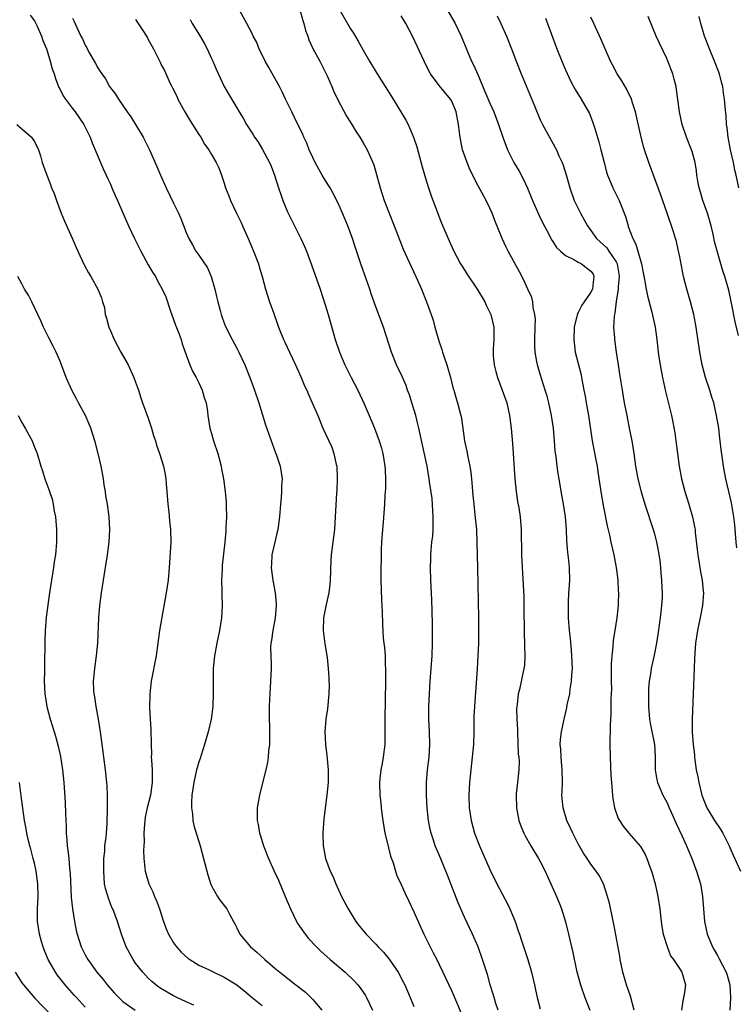
# Model space of a CAD drawing. Units: inches. Extents: x 2634000 to 2637000, y 1473067 to 1476000.
# Drawn here: x 2634705 to 2634818, y 1474864 to 1475020 of the extents above; entities that cross this region are included whole.
import ezdxf

# ---------------------------------------------------------------- set-up
doc = ezdxf.new("R2010")
doc.units = ezdxf.units.IN
doc.header["$MEASUREMENT"] = 0
doc.layers.add('LD26341473_2ft', color=20, linetype='Continuous')

msp = doc.modelspace()

# ---------------------------------------------------------------- linework, layer by layer
at = {"layer": 'LD26341473_2ft'}
for points, elevation in [([(2634780.34, 1474863), (2634779.96, 1474864.04), (2634779.68, 1474865), (2634779.55, 1474865.55), (2634779.07, 1474867), (2634778.63, 1474868.63), (2634777.87, 1474871), (2634777.15, 1474873), (2634776.29, 1474875), (2634775, 1474877.72), (2634774.42, 1474879), (2634774, 1474879.99), (2634772.85, 1474883), (2634772.33, 1474884.33), (2634771, 1474887.57), (2634770.38, 1474889), (2634770.11, 1474889.89), (2634769.73, 1474891), (2634769.59, 1474891.59), (2634769.34, 1474893), (2634769.11, 1474895), (2634768.98, 1474897), (2634768.99, 1474899), (2634769.17, 1474901), (2634769.4, 1474903), (2634769.52, 1474905), (2634769.48, 1474907), (2634769.39, 1474909), (2634769.39, 1474911), (2634769.45, 1474913), (2634769.58, 1474915), (2634769.88, 1474919), (2634769.96, 1474921), (2634769.97, 1474923.97), (2634769.89, 1474926.11), (2634769.86, 1474927.86), (2634769.71, 1474931), (2634769.66, 1474933), (2634769.7, 1474934.3), (2634769.71, 1474935), (2634769.74, 1474935.74), (2634769.87, 1474937), (2634769.99, 1474938.01), (2634770.04, 1474939), (2634770.04, 1474940.04), (2634770.08, 1474941), (2634769.88, 1474943.88), (2634769.5, 1474946.5), (2634769.44, 1474947), (2634769.09, 1474949), (2634767.79, 1474955), (2634767.64, 1474955.64), (2634767.29, 1474957), (2634767, 1474957.99), (2634766.68, 1474959), (2634766.3, 1474960.3), (2634766.02, 1474961), (2634765.77, 1474961.77), (2634765.16, 1474963.16), (2634764.27, 1474965), (2634763.48, 1474967), (2634762.2, 1474971), (2634761, 1474974.2), (2634760.26, 1474976.26), (2634760.03, 1474977), (2634759.52, 1474978.48), (2634758.61, 1474981), (2634757.7, 1474983.7), (2634757.3, 1474985), (2634756.58, 1474987), (2634755.74, 1474989), (2634755, 1474990.66), (2634754.2, 1474992.2), (2634753.74, 1474993), (2634753, 1474994.19), (2634752.51, 1474995), (2634751.96, 1474995.96), (2634751.4, 1474997), (2634751, 1474997.8), (2634750.47, 1474999), (2634750.05, 1475000.05), (2634749.62, 1475001), (2634749.44, 1475001.45), (2634748.14, 1475004.14), (2634747.68, 1475005), (2634746.72, 1475007), (2634746.17, 1475008.17), (2634745.77, 1475009), (2634744.04, 1475012.04), (2634743.48, 1475013), (2634742.53, 1475015), (2634742.09, 1475016.09), (2634741.61, 1475017), (2634741.42, 1475017.42), (2634740.58, 1475019), (2634739.46, 1475021)], 9992), ([(2634749, 1475021), (2634749.43, 1475019.43), (2634749.59, 1475019), (2634749.88, 1475017.88), (2634750.21, 1475017), (2634750.41, 1475016.41), (2634751.05, 1475015.05), (2634752.15, 1475013), (2634753, 1475011.36), (2634753.31, 1475010.69), (2634754.03, 1475009), (2634754.31, 1475008.31), (2634754.94, 1475007), (2634756.35, 1475004.35), (2634757.19, 1475003), (2634757.87, 1475001.87), (2634758.46, 1475001), (2634759, 1475000.1), (2634759.62, 1474999), (2634760.07, 1474997.93), (2634760.66, 1474996.66), (2634761.12, 1474995.12), (2634761.68, 1474993), (2634762.31, 1474991), (2634763.08, 1474989), (2634763.89, 1474987), (2634765.29, 1474983.29), (2634766.56, 1474980.56), (2634767.32, 1474979), (2634767.59, 1474978.41), (2634768.22, 1474977), (2634769.02, 1474975), (2634769.76, 1474973), (2634770.08, 1474972.08), (2634770.34, 1474971), (2634770.83, 1474969.17), (2634771, 1474968.65), (2634771.43, 1474967.43), (2634771.54, 1474967), (2634771.79, 1474966.21), (2634772.2, 1474965), (2634772.79, 1474963), (2634773.23, 1474961.23), (2634773.31, 1474961), (2634773.68, 1474959.68), (2634773.9, 1474959), (2634774.2, 1474957.8), (2634774.43, 1474957), (2634774.53, 1474956.53), (2634775.03, 1474953), (2634775.38, 1474951.38), (2634775.53, 1474950.47), (2634775.85, 1474949), (2634776.01, 1474948.01), (2634776.13, 1474947), (2634776.25, 1474945.75), (2634776.35, 1474944.35), (2634776.48, 1474943), (2634776.67, 1474941.33), (2634776.89, 1474939), (2634776.97, 1474937), (2634777.09, 1474932.91), (2634777.23, 1474925), (2634777.24, 1474922.76), (2634777.2, 1474921), (2634777.11, 1474919), (2634776.99, 1474916.99), (2634776.57, 1474911), (2634776.51, 1474909.49), (2634776.48, 1474907), (2634776.42, 1474905), (2634776.24, 1474903), (2634776, 1474901), (2634775.78, 1474899), (2634775.7, 1474897), (2634775.76, 1474895), (2634776.04, 1474893), (2634776.6, 1474891), (2634777.4, 1474889), (2634779, 1474885.24), (2634780.11, 1474883), (2634781.82, 1474879.82), (2634782.2, 1474879), (2634783, 1474877), (2634783.52, 1474875.53), (2634783.69, 1474875), (2634784.04, 1474874.04), (2634785.04, 1474871.04), (2634785.61, 1474869), (2634786.08, 1474867), (2634786.24, 1474866.24), (2634786.53, 1474865), (2634787, 1474863.21)], 9990), ([(2634755.35, 1475021), (2634757, 1475018.15), (2634757.45, 1475017.45), (2634758.2, 1475016.2), (2634759, 1475014.74), (2634760.01, 1475013), (2634761.19, 1475011), (2634762.45, 1475009), (2634763.45, 1475007.45), (2634764.95, 1475005), (2634765.71, 1475003.71), (2634766.09, 1475003), (2634766.39, 1475002.39), (2634766.96, 1475001), (2634767.48, 1474999.48), (2634768.31, 1474996.31), (2634769, 1474994.01), (2634769.32, 1474993), (2634769.75, 1474991.75), (2634771.39, 1474987.39), (2634772.41, 1474985), (2634772.6, 1474984.6), (2634773.33, 1474983), (2634774.39, 1474981), (2634774.62, 1474980.62), (2634775.4, 1474979.4), (2634777.02, 1474977), (2634778.21, 1474975), (2634778.45, 1474974.45), (2634779.17, 1474973), (2634779.64, 1474971), (2634779.64, 1474969), (2634779.57, 1474967.57), (2634779.52, 1474967), (2634779.55, 1474966.45), (2634779.7, 1474965), (2634779.99, 1474963.99), (2634780.25, 1474963), (2634780.99, 1474961), (2634781.69, 1474959), (2634782.14, 1474957), (2634782.38, 1474955), (2634782.59, 1474952.59), (2634782.72, 1474951), (2634782.97, 1474947), (2634783.18, 1474945), (2634783.4, 1474943.4), (2634783.58, 1474942.42), (2634783.79, 1474941), (2634783.99, 1474939), (2634784.02, 1474935), (2634784.12, 1474933), (2634784.28, 1474930.28), (2634784.37, 1474928.37), (2634784.4, 1474927), (2634784.46, 1474922.46), (2634784.52, 1474921), (2634784.51, 1474920.51), (2634784.57, 1474919), (2634784.49, 1474917.51), (2634784.42, 1474917), (2634783.69, 1474913.69), (2634783.51, 1474913), (2634783.33, 1474911.33), (2634783.27, 1474911), (2634783.25, 1474910.75), (2634783.29, 1474909), (2634783.38, 1474907.38), (2634783.37, 1474907), (2634783.5, 1474903.5), (2634783.58, 1474903), (2634783.65, 1474902.35), (2634783.61, 1474901), (2634783.37, 1474899), (2634783.2, 1474897.2), (2634783.17, 1474897), (2634783.25, 1474895), (2634783.62, 1474893), (2634783.97, 1474891.97), (2634784.37, 1474891), (2634784.59, 1474890.59), (2634785.51, 1474889), (2634786.74, 1474887), (2634787, 1474886.53), (2634787.77, 1474885), (2634788.14, 1474884.14), (2634788.69, 1474883), (2634789.57, 1474881), (2634789.97, 1474879.97), (2634790.37, 1474879), (2634790.99, 1474876.99), (2634791.47, 1474875), (2634792.12, 1474872.12), (2634792.74, 1474869.26), (2634793.35, 1474867), (2634794.04, 1474865), (2634794.81, 1474863)], 9988), ([(2634772.36, 1475021), (2634773.54, 1475019), (2634774.47, 1475017), (2634775.47, 1475014.53), (2634776.14, 1475013), (2634776.45, 1475012.45), (2634777.1, 1475010.9), (2634778.25, 1475008.25), (2634779, 1475006.38), (2634779.63, 1475005), (2634780, 1475004), (2634780.41, 1475003), (2634781.07, 1475001), (2634781.58, 1474999.58), (2634781.82, 1474999), (2634782.84, 1474997), (2634783.64, 1474995.64), (2634784.34, 1474994.34), (2634784.97, 1474992.97), (2634785.55, 1474991.55), (2634785.76, 1474991), (2634786.75, 1474988.75), (2634787.4, 1474987.4), (2634788.35, 1474985.65), (2634788.79, 1474984.79), (2634789, 1474984.5), (2634789.58, 1474983.58), (2634790.17, 1474983), (2634791, 1474982.29), (2634792.32, 1474981.68), (2634793, 1474981.27), (2634793.51, 1474981), (2634795, 1474979.83), (2634795.34, 1474979.34), (2634795.49, 1474979), (2634795.42, 1474978.58), (2634795.24, 1474977), (2634795, 1474976.5), (2634793.92, 1474975), (2634793.57, 1474974.43), (2634793, 1474973.28), (2634792.89, 1474973.11), (2634792.36, 1474971), (2634792.28, 1474969), (2634792.52, 1474967), (2634793.44, 1474963.44), (2634793.54, 1474963), (2634793.91, 1474961), (2634794.08, 1474960.08), (2634794.24, 1474959), (2634794.6, 1474957), (2634795.21, 1474953), (2634795.72, 1474950.29), (2634795.98, 1474949), (2634796.12, 1474948.12), (2634796.62, 1474944.62), (2634797, 1474942.51), (2634797.56, 1474939.56), (2634797.93, 1474938.07), (2634798.14, 1474937), (2634798.62, 1474935), (2634799, 1474933), (2634799.24, 1474931), (2634799.31, 1474929.31), (2634799.35, 1474929), (2634799.31, 1474927.31), (2634799.32, 1474927), (2634799.12, 1474925), (2634798.79, 1474923), (2634798.51, 1474921.49), (2634798.46, 1474920.46), (2634798.29, 1474919), (2634798.23, 1474917.77), (2634798.23, 1474915), (2634798.24, 1474913.76), (2634798.23, 1474913), (2634798.18, 1474912.18), (2634798.16, 1474909.84), (2634798.05, 1474908.05), (2634798.01, 1474905), (2634798.04, 1474903), (2634798.16, 1474900.16), (2634798.24, 1474899), (2634798.38, 1474897.62), (2634798.41, 1474897), (2634798.45, 1474896.45), (2634798.74, 1474895), (2634799.32, 1474893.32), (2634799.51, 1474893), (2634800.11, 1474892.11), (2634800.98, 1474891), (2634802.86, 1474888.86), (2634803.59, 1474887.59), (2634803.85, 1474887), (2634804.31, 1474885.69), (2634804.59, 1474885), (2634804.68, 1474884.68), (2634805.15, 1474883), (2634805.6, 1474881), (2634805.88, 1474879), (2634806.09, 1474877), (2634806.22, 1474876.22), (2634806.45, 1474875), (2634807.05, 1474873.05), (2634807.61, 1474871.61), (2634808.06, 1474871), (2634809, 1474869.59), (2634809.38, 1474869), (2634809.94, 1474867), (2634809.81, 1474865.81), (2634809.67, 1474865), (2634809.54, 1474864.46), (2634809.32, 1474863)], 9984), ([(2634706.32, 1475020.32), (2634707, 1475019.4), (2634707.22, 1475019), (2634707.43, 1475018.57), (2634708.11, 1475017), (2634708.3, 1475016.3), (2634708.88, 1475015), (2634709, 1475014.67), (2634709.49, 1475013), (2634709.79, 1475011.79), (2634710.09, 1475011), (2634710.3, 1475010.3), (2634710.87, 1475008.87), (2634711, 1475008.66), (2634711.55, 1475007.55), (2634711.9, 1475007), (2634713, 1475005.56), (2634713.41, 1475005), (2634714.79, 1475003), (2634715.81, 1475001), (2634716.14, 1475000.14), (2634717.45, 1474997), (2634717.92, 1474995.92), (2634718.35, 1474995), (2634718.54, 1474994.54), (2634719, 1474993.58), (2634719.26, 1474993), (2634719.77, 1474991.77), (2634720.15, 1474991), (2634721, 1474989.07), (2634721.88, 1474987), (2634722.8, 1474985), (2634723.82, 1474983), (2634725, 1474980.84), (2634725.68, 1474979.68), (2634726.14, 1474979), (2634726.43, 1474978.43), (2634727.22, 1474977), (2634727.77, 1474975.77), (2634728.5, 1474973.5), (2634729, 1474972.2), (2634729.3, 1474971.3), (2634729.71, 1474970.29), (2634730.18, 1474969), (2634730.36, 1474968.36), (2634731, 1474966.62), (2634731.55, 1474965), (2634732, 1474964), (2634732.56, 1474963), (2634733, 1474962.16), (2634733.53, 1474961), (2634733.84, 1474959.84), (2634734.13, 1474959), (2634734.36, 1474957.64), (2634734.44, 1474957), (2634734.76, 1474955), (2634735, 1474954.17), (2634735.32, 1474953), (2634735.98, 1474951), (2634736.53, 1474949), (2634736.59, 1474948.59), (2634736.9, 1474947), (2634737.17, 1474945), (2634737.31, 1474943.31), (2634737.31, 1474942.69), (2634737.35, 1474941), (2634737.28, 1474939.28), (2634737.25, 1474938.75), (2634737.1, 1474937), (2634736.71, 1474933.29), (2634736.66, 1474932.66), (2634736.59, 1474931), (2634736.63, 1474929.37), (2634736.62, 1474928.62), (2634736.67, 1474927), (2634736.57, 1474925), (2634736.24, 1474923), (2634735.82, 1474921), (2634735.47, 1474919), (2634735.43, 1474918.57), (2634735.28, 1474917), (2634735.25, 1474915.25), (2634735.27, 1474913), (2634735.19, 1474911), (2634734.92, 1474909), (2634734.47, 1474907), (2634733.9, 1474905), (2634733.34, 1474903.34), (2634733.19, 1474902.81), (2634733, 1474902.26), (2634732.71, 1474901.29), (2634732.64, 1474901), (2634732.19, 1474899), (2634731.9, 1474897), (2634731.82, 1474895.82), (2634731.81, 1474895), (2634731.97, 1474894.03), (2634732.04, 1474893), (2634732.2, 1474892.2), (2634733.2, 1474889), (2634733.75, 1474887), (2634734.42, 1474884.42), (2634734.89, 1474882.89), (2634735, 1474882.67), (2634735.94, 1474881), (2634736.36, 1474880.36), (2634737, 1474879.55), (2634737.41, 1474879), (2634737.83, 1474878.17), (2634738.47, 1474877), (2634738.67, 1474876.67), (2634739, 1474876.02), (2634739.47, 1474875), (2634741.17, 1474873), (2634742.18, 1474872.18), (2634743.43, 1474871), (2634745, 1474869.65), (2634745.78, 1474869), (2634748.35, 1474867), (2634748.73, 1474866.73), (2634749, 1474866.5), (2634749.84, 1474865.84), (2634751, 1474864.69), (2634752.43, 1474863)], 10000), ([(2634713, 1475019.82), (2634713.27, 1475019.27), (2634713.68, 1475018.32), (2634714.34, 1475017), (2634714.57, 1475016.57), (2634715, 1475015.55), (2634715.23, 1475015.22), (2634715.33, 1475015), (2634715.7, 1475014.3), (2634716.66, 1475012.66), (2634717, 1475011.99), (2634717.41, 1475011.41), (2634717.63, 1475011), (2634718.21, 1475010.21), (2634718.89, 1475009), (2634719.8, 1475007.8), (2634720.27, 1475007), (2634721.65, 1475005), (2634722.22, 1475004.22), (2634722.97, 1475003), (2634724.17, 1475001), (2634725.17, 1474999), (2634726.37, 1474996.37), (2634726.95, 1474995), (2634727.84, 1474993), (2634729, 1474990.58), (2634729.79, 1474989), (2634730.16, 1474988.16), (2634731, 1474985.95), (2634731.4, 1474985), (2634732.01, 1474984.01), (2634732.54, 1474983), (2634733, 1474982.34), (2634734.34, 1474980.34), (2634734.96, 1474978.96), (2634735.55, 1474977), (2634735.8, 1474975.8), (2634735.99, 1474975), (2634736.37, 1474973.63), (2634736.52, 1474973), (2634736.64, 1474972.64), (2634737.18, 1474971.18), (2634738.26, 1474969), (2634739, 1474967.63), (2634739.32, 1474967), (2634740.25, 1474965), (2634741.05, 1474963), (2634741.57, 1474961.57), (2634741.79, 1474961), (2634742.49, 1474959), (2634743.56, 1474955.56), (2634744.61, 1474952.61), (2634745.11, 1474951.11), (2634745.26, 1474950.74), (2634745.84, 1474949), (2634746.16, 1474947), (2634746.07, 1474945.93), (2634746.07, 1474945), (2634746.01, 1474944.01), (2634745.9, 1474943), (2634745.75, 1474941), (2634745.5, 1474939), (2634745.39, 1474938.61), (2634745, 1474937.01), (2634744.56, 1474935), (2634744.47, 1474933.53), (2634744.46, 1474933), (2634744.51, 1474932.51), (2634744.71, 1474931), (2634745.08, 1474929), (2634745.24, 1474927.24), (2634745.25, 1474927), (2634745.07, 1474925), (2634744.68, 1474923), (2634744.51, 1474921.49), (2634744.4, 1474921), (2634744.35, 1474920.35), (2634744.37, 1474919), (2634744.42, 1474917.58), (2634744.42, 1474917), (2634744.35, 1474915), (2634744.21, 1474913), (2634744.19, 1474912.19), (2634744.12, 1474911), (2634744.1, 1474909.9), (2634744.18, 1474907), (2634744.18, 1474905.82), (2634744.15, 1474905), (2634744.02, 1474904.02), (2634743.96, 1474903), (2634743.84, 1474902.16), (2634743.59, 1474901), (2634743.08, 1474898.92), (2634742.57, 1474897), (2634742.22, 1474895), (2634742.22, 1474893.78), (2634742.23, 1474893), (2634742.37, 1474892.37), (2634742.61, 1474891), (2634742.71, 1474890.71), (2634743.22, 1474889), (2634744, 1474887), (2634744.9, 1474885), (2634745.57, 1474883.57), (2634746.67, 1474881), (2634747.5, 1474879), (2634748.46, 1474877), (2634748.66, 1474876.66), (2634749.79, 1474875), (2634750.34, 1474874.34), (2634751.58, 1474873), (2634752.31, 1474872.31), (2634753.79, 1474871), (2634756.14, 1474869), (2634757.6, 1474867.6), (2634758.16, 1474867), (2634758.53, 1474866.53), (2634759.33, 1474865.33), (2634759.51, 1474865), (2634760.47, 1474863)], 9998), ([(2634723, 1475019.6), (2634723.41, 1475019), (2634724.13, 1475017.87), (2634724.71, 1475017), (2634724.82, 1475016.82), (2634725, 1475016.45), (2634725.83, 1475015), (2634726.87, 1475012.87), (2634727, 1475012.57), (2634727.55, 1475011.55), (2634728.39, 1475009.61), (2634728.7, 1475009), (2634728.81, 1475008.81), (2634729.49, 1475007.49), (2634729.68, 1475007), (2634730.78, 1475005), (2634731.61, 1475003.61), (2634733, 1475001.42), (2634733.29, 1475001), (2634733.91, 1474999.91), (2634734.59, 1474999), (2634735, 1474998.25), (2634735.75, 1474997), (2634736.14, 1474996.14), (2634736.59, 1474995), (2634737, 1474993.76), (2634737.23, 1474993), (2634737.75, 1474991.75), (2634738, 1474991), (2634738.91, 1474989.09), (2634739.64, 1474987.64), (2634739.9, 1474987), (2634740.8, 1474985), (2634741.66, 1474983), (2634742.41, 1474981), (2634742.53, 1474980.53), (2634743.02, 1474978.98), (2634743.56, 1474977), (2634744.19, 1474975), (2634744.84, 1474973.16), (2634745.46, 1474971.46), (2634745.62, 1474971), (2634746.4, 1474969), (2634746.6, 1474968.6), (2634747.31, 1474967), (2634748.29, 1474965), (2634749.2, 1474963), (2634749.72, 1474961.72), (2634750.05, 1474961), (2634750.32, 1474960.32), (2634750.94, 1474959), (2634751.83, 1474957), (2634752.63, 1474955), (2634753.53, 1474953), (2634754.01, 1474952.01), (2634754.37, 1474951), (2634754.73, 1474949.27), (2634754.8, 1474949), (2634754.85, 1474947), (2634754.8, 1474945.2), (2634754.75, 1474944.75), (2634754.58, 1474941), (2634754.43, 1474939), (2634754.18, 1474937), (2634753.95, 1474935), (2634753.89, 1474934.11), (2634753.77, 1474931), (2634753.71, 1474930.29), (2634753.54, 1474929), (2634753.15, 1474927.15), (2634752.73, 1474925), (2634752.65, 1474923), (2634752.91, 1474920.91), (2634753.27, 1474918.73), (2634753.45, 1474917), (2634753.53, 1474915.53), (2634753.58, 1474915), (2634753.59, 1474914.41), (2634753.58, 1474913), (2634753.35, 1474910.65), (2634753.08, 1474909), (2634752.91, 1474907), (2634753.01, 1474905), (2634753.25, 1474903.25), (2634753.27, 1474902.73), (2634753.43, 1474901), (2634753.44, 1474899.44), (2634753.43, 1474899), (2634753.25, 1474897), (2634752.75, 1474893.25), (2634752.59, 1474891), (2634752.64, 1474889), (2634752.71, 1474888.71), (2634753.04, 1474887), (2634753.78, 1474885), (2634754.17, 1474884.17), (2634754.64, 1474883), (2634755.58, 1474881), (2634756.62, 1474879), (2634757.85, 1474877), (2634758.35, 1474876.35), (2634759.45, 1474875), (2634761, 1474873.43), (2634761.38, 1474873), (2634762.18, 1474872.18), (2634763.09, 1474871.09), (2634764.51, 1474869), (2634765.38, 1474867.38), (2634765.56, 1474867), (2634766.42, 1474865), (2634767, 1474863.61)], 9996), ([(2634731.61, 1475019.61), (2634731.94, 1475019), (2634733.11, 1475017.11), (2634733.86, 1475015.86), (2634734.31, 1475015), (2634735, 1475013.45), (2634735.22, 1475013), (2634735.74, 1475011.74), (2634737.01, 1475009), (2634737.73, 1475007.73), (2634739, 1475005.64), (2634739.36, 1475005), (2634740, 1475004), (2634740.54, 1475003), (2634741.51, 1475001.51), (2634741.82, 1475001), (2634742.3, 1475000.3), (2634743.05, 1474999.05), (2634744.16, 1474997), (2634744.41, 1474996.41), (2634744.97, 1474995), (2634745.62, 1474993), (2634745.94, 1474991.94), (2634746.28, 1474991), (2634747, 1474989.2), (2634749.12, 1474985), (2634749.71, 1474983.71), (2634750, 1474983), (2634750.81, 1474980.81), (2634752.16, 1474977), (2634753, 1474974.5), (2634753.46, 1474973), (2634754.58, 1474969), (2634755.22, 1474967), (2634756.07, 1474965), (2634756.4, 1474964.4), (2634757.1, 1474963), (2634758.13, 1474961), (2634759.16, 1474958.84), (2634759.96, 1474957), (2634760.79, 1474955), (2634761.52, 1474953), (2634761.86, 1474951.86), (2634762.1, 1474951), (2634762.43, 1474949), (2634762.44, 1474948.44), (2634762.53, 1474947), (2634762.51, 1474945.49), (2634762.43, 1474944.43), (2634762.36, 1474943), (2634762.13, 1474940.13), (2634762.02, 1474939), (2634761.89, 1474937), (2634761.84, 1474935.84), (2634761.83, 1474934.17), (2634761.79, 1474933), (2634761.76, 1474931), (2634761.87, 1474927.87), (2634762, 1474926), (2634762.03, 1474924.03), (2634762.17, 1474921.83), (2634762.25, 1474921), (2634762.35, 1474920.34), (2634762.44, 1474919), (2634762.47, 1474917.53), (2634762.52, 1474917), (2634762.54, 1474916.54), (2634762.53, 1474915), (2634762.41, 1474909), (2634762.4, 1474908.4), (2634762.42, 1474907), (2634762.39, 1474905), (2634762.16, 1474903), (2634761.99, 1474902.01), (2634761.79, 1474901), (2634761.61, 1474899.61), (2634761.55, 1474899), (2634761.6, 1474897), (2634761.76, 1474895.76), (2634761.82, 1474895), (2634761.92, 1474894.08), (2634762.08, 1474893), (2634762.42, 1474891), (2634762.88, 1474889.12), (2634762.92, 1474888.92), (2634763, 1474888.65), (2634763.33, 1474887.33), (2634763.71, 1474886.29), (2634764.08, 1474885), (2634764.31, 1474884.31), (2634765, 1474882.85), (2634765.57, 1474881.57), (2634766.22, 1474880.22), (2634767, 1474878.56), (2634767.66, 1474877), (2634768.58, 1474875), (2634769.58, 1474873), (2634770.08, 1474872.08), (2634770.61, 1474871), (2634771, 1474870.24), (2634771.61, 1474869), (2634772.54, 1474867), (2634773, 1474866.01), (2634774.51, 1474862.51)], 9994), ([(2634801.84, 1474863), (2634801.24, 1474865.24), (2634800.65, 1474867), (2634800.07, 1474869), (2634799.65, 1474871), (2634799.56, 1474871.56), (2634799.25, 1474873.25), (2634798.62, 1474876.62), (2634798.4, 1474877.6), (2634797.94, 1474879.94), (2634797.65, 1474881), (2634796.99, 1474883), (2634796.3, 1474884.3), (2634795.82, 1474885), (2634795, 1474886.06), (2634794.39, 1474887), (2634793.82, 1474887.82), (2634793, 1474889.28), (2634792.13, 1474891), (2634791.79, 1474891.79), (2634791.21, 1474893), (2634790.61, 1474895), (2634790.46, 1474896.46), (2634790.43, 1474897), (2634790.48, 1474897.52), (2634790.5, 1474899), (2634790.48, 1474901), (2634790.38, 1474901.62), (2634790.28, 1474903), (2634790.26, 1474904.26), (2634790.16, 1474905), (2634790.21, 1474905.79), (2634790.35, 1474907), (2634790.76, 1474909), (2634791.19, 1474910.81), (2634791.27, 1474911.27), (2634791.65, 1474913), (2634791.74, 1474913.74), (2634791.95, 1474915), (2634791.99, 1474915.99), (2634792.07, 1474917), (2634792, 1474919), (2634791.94, 1474919.94), (2634791.76, 1474921.76), (2634791.63, 1474923), (2634791.48, 1474925), (2634791.44, 1474927), (2634791.47, 1474927.47), (2634791.53, 1474929), (2634791.58, 1474929.58), (2634791.68, 1474931), (2634791.63, 1474933), (2634791.46, 1474934.54), (2634791.33, 1474935.33), (2634791.18, 1474937.18), (2634791.12, 1474939), (2634790.97, 1474941), (2634790.66, 1474943), (2634790.42, 1474944.42), (2634789.98, 1474947), (2634789.82, 1474947.82), (2634789.65, 1474949), (2634789.49, 1474950.51), (2634789.36, 1474951.36), (2634789.25, 1474953), (2634789.08, 1474955), (2634788.78, 1474957), (2634788.33, 1474959), (2634788.07, 1474960.07), (2634787.79, 1474961), (2634787, 1474963.54), (2634786.64, 1474964.64), (2634786.54, 1474965), (2634786.46, 1474965.54), (2634786.17, 1474967), (2634786.12, 1474968.12), (2634786.14, 1474969), (2634786.21, 1474971), (2634786.22, 1474972.22), (2634786.15, 1474973), (2634785.89, 1474974.11), (2634785.8, 1474975), (2634785.64, 1474975.64), (2634785.05, 1474977), (2634784.41, 1474978.41), (2634783.72, 1474979.72), (2634781.9, 1474983), (2634781.61, 1474983.61), (2634780.96, 1474985), (2634779.82, 1474987.82), (2634779.37, 1474989), (2634779, 1474989.79), (2634778.42, 1474991), (2634777.74, 1474992.26), (2634777.2, 1474993.2), (2634775.88, 1474995.88), (2634775.43, 1474997), (2634774.72, 1474999), (2634774.41, 1475000.41), (2634774.32, 1475001), (2634774.16, 1475002.16), (2634774.08, 1475003), (2634773.67, 1475005), (2634773, 1475006.7), (2634772.82, 1475007), (2634771, 1475009.18), (2634769.66, 1475011), (2634769.41, 1475011.41), (2634768.62, 1475013), (2634766.78, 1475017), (2634765.74, 1475019), (2634765, 1475020.19)], 9986), ([(2634780.19, 1475020.2), (2634780.75, 1475019), (2634781.65, 1475017), (2634782.43, 1475015), (2634783.18, 1475013), (2634783.97, 1475011), (2634786.06, 1475005.94), (2634787, 1475003.73), (2634787.35, 1475003), (2634788.44, 1475001), (2634789.36, 1474999.36), (2634789.54, 1474999), (2634789.95, 1474998.05), (2634790.44, 1474997), (2634790.6, 1474996.6), (2634791.08, 1474995.08), (2634791.67, 1474993), (2634792.38, 1474991), (2634793.34, 1474989), (2634793.95, 1474987.95), (2634794.47, 1474987), (2634795, 1474986.28), (2634795.9, 1474985), (2634797, 1474984.01), (2634797.5, 1474983.5), (2634797.86, 1474983), (2634799, 1474981.32), (2634799.15, 1474981), (2634799.43, 1474979.43), (2634799.48, 1474979), (2634799.33, 1474977.33), (2634799.33, 1474977), (2634799.01, 1474975.01), (2634798.79, 1474973.21), (2634798.71, 1474973), (2634798.66, 1474972.66), (2634798.6, 1474971), (2634798.71, 1474969.29), (2634798.72, 1474969), (2634798.98, 1474967), (2634799.3, 1474965), (2634799.55, 1474963.55), (2634799.94, 1474961), (2634800.28, 1474959), (2634800.66, 1474957), (2634801.08, 1474955), (2634801.48, 1474953), (2634801.8, 1474951), (2634802.08, 1474949), (2634802.43, 1474947), (2634802.94, 1474944.94), (2634803.55, 1474943), (2634804.85, 1474939), (2634805, 1474938.49), (2634805.4, 1474937), (2634805.66, 1474935.66), (2634805.77, 1474935), (2634805.88, 1474934.12), (2634806, 1474933), (2634806.07, 1474932.07), (2634806.18, 1474931), (2634806.23, 1474929.77), (2634806.28, 1474929), (2634806.27, 1474928.27), (2634806.19, 1474927), (2634806.06, 1474925.94), (2634805.97, 1474925), (2634805.6, 1474922.4), (2634805.36, 1474921), (2634805, 1474919.15), (2634804.55, 1474917), (2634804.49, 1474916.49), (2634804.24, 1474915), (2634804.13, 1474913.87), (2634804.09, 1474913), (2634804.1, 1474912.1), (2634804.09, 1474911), (2634804.28, 1474909), (2634804.37, 1474908.37), (2634805.05, 1474905), (2634805.16, 1474903.16), (2634805.19, 1474902.81), (2634805.17, 1474901), (2634805.41, 1474899.41), (2634805.51, 1474899), (2634806.38, 1474897), (2634807, 1474895.88), (2634807.27, 1474895.27), (2634807.38, 1474895), (2634807.68, 1474894.32), (2634808.5, 1474892.5), (2634809.4, 1474890.6), (2634810.12, 1474889), (2634810.36, 1474888.36), (2634810.95, 1474887), (2634811.71, 1474885), (2634812.31, 1474883), (2634812.63, 1474881), (2634812.79, 1474879), (2634812.97, 1474877), (2634813.39, 1474875), (2634814.22, 1474873), (2634814.52, 1474872.52), (2634815, 1474871.64), (2634815.24, 1474871.24), (2634816.42, 1474869), (2634816.54, 1474868.54), (2634817, 1474867), (2634817.08, 1474865), (2634816.95, 1474863)], 9982), ([(2634787.82, 1475019.82), (2634789.63, 1475015), (2634790.43, 1475013), (2634791, 1475011.65), (2634791.83, 1475009.83), (2634792.53, 1475008.53), (2634793.47, 1475007), (2634794.76, 1475004.76), (2634795.33, 1475003.33), (2634795.6, 1475002.4), (2634796.26, 1475000.26), (2634796.59, 1474999), (2634797.08, 1474997), (2634797.48, 1474995.48), (2634797.63, 1474995), (2634798.11, 1474993.89), (2634798.47, 1474993), (2634799.34, 1474991.34), (2634799.49, 1474991), (2634799.77, 1474990.23), (2634800.27, 1474989), (2634800.47, 1474988.47), (2634800.87, 1474987), (2634800.91, 1474986.91), (2634801.63, 1474985), (2634802.11, 1474984.11), (2634802.45, 1474983), (2634802.99, 1474981), (2634803.32, 1474979.32), (2634803.5, 1474978.5), (2634803.74, 1474977), (2634803.94, 1474975.94), (2634804.64, 1474973.36), (2634805.17, 1474971), (2634805.44, 1474969), (2634805.65, 1474967), (2634805.77, 1474966.23), (2634805.94, 1474965), (2634806.1, 1474964.1), (2634806.33, 1474963), (2634806.82, 1474960.82), (2634807.73, 1474957), (2634807.96, 1474955.96), (2634808.27, 1474954.27), (2634808.45, 1474953), (2634808.95, 1474949), (2634809.33, 1474947), (2634809.87, 1474945), (2634810.49, 1474943), (2634811.06, 1474941), (2634811.4, 1474939.4), (2634811.47, 1474939), (2634811.5, 1474938.5), (2634811.81, 1474935.81), (2634811.89, 1474935), (2634812.32, 1474932.32), (2634812.58, 1474931), (2634812.77, 1474929.23), (2634812.79, 1474929), (2634812.67, 1474927), (2634812.39, 1474925.61), (2634811.85, 1474923), (2634811.56, 1474921), (2634811.42, 1474919.42), (2634811.4, 1474918.6), (2634811.32, 1474917), (2634811.02, 1474909), (2634811.04, 1474906.96), (2634811.19, 1474905), (2634811.37, 1474903.37), (2634811.39, 1474903), (2634811.44, 1474902.56), (2634811.65, 1474901), (2634811.89, 1474899.89), (2634812.05, 1474899), (2634812.56, 1474897), (2634813, 1474895.79), (2634813.23, 1474895.23), (2634813.33, 1474895), (2634814.55, 1474893), (2634815.53, 1474891.53), (2634815.85, 1474891), (2634816.25, 1474890.25), (2634816.88, 1474889), (2634817, 1474888.72), (2634817.52, 1474887.52), (2634818.64, 1474885)], 9980), ([(2634818.07, 1474936.07), (2634817.96, 1474937), (2634817.74, 1474939.74), (2634817.62, 1474941), (2634817.23, 1474943.23), (2634816.33, 1474947), (2634816.12, 1474948.12), (2634815.98, 1474949), (2634815.84, 1474950.16), (2634815.62, 1474951.62), (2634815.47, 1474953), (2634815.4, 1474953.4), (2634815.21, 1474955), (2634814.88, 1474957), (2634814.42, 1474959), (2634814.08, 1474960.08), (2634813.81, 1474961), (2634813.15, 1474963), (2634812.59, 1474965), (2634812.21, 1474967), (2634811.64, 1474971), (2634811.26, 1474973), (2634810.74, 1474975), (2634810.16, 1474977), (2634809.65, 1474979), (2634809, 1474982.37), (2634808.86, 1474983), (2634808.52, 1474984.52), (2634808.37, 1474985), (2634808.07, 1474986.07), (2634807.07, 1474989), (2634806, 1474992), (2634805.66, 1474993), (2634804.14, 1474997), (2634803.49, 1474999), (2634803.38, 1474999.38), (2634802.97, 1475001), (2634802.03, 1475005), (2634801.58, 1475006.42), (2634801.42, 1475007), (2634801.3, 1475007.3), (2634801, 1475007.87), (2634800.63, 1475008.63), (2634799.9, 1475009.9), (2634799.15, 1475011), (2634798.43, 1475012.43), (2634798.11, 1475013), (2634796.57, 1475016.57), (2634795.44, 1475019), (2634795, 1475019.99)], 9978), ([(2634818.35, 1474969.65), (2634817.84, 1474971.84), (2634817.24, 1474974.76), (2634816.8, 1474976.8), (2634816.18, 1474979), (2634815.87, 1474979.87), (2634815, 1474982.82), (2634814.54, 1474984.54), (2634814.32, 1474985.68), (2634814, 1474987), (2634813.42, 1474989), (2634812.72, 1474991), (2634812.34, 1474992.34), (2634812.13, 1474993), (2634811.92, 1474994.08), (2634811.77, 1474995), (2634811.69, 1474995.69), (2634811.47, 1474997), (2634811, 1474998.73), (2634810.91, 1474999), (2634810.1, 1475001), (2634809.43, 1475003), (2634808.99, 1475005), (2634808.55, 1475008.55), (2634808.47, 1475009), (2634808.19, 1475010.19), (2634807.96, 1475011), (2634807.19, 1475013), (2634807, 1475013.44), (2634805.85, 1475015.85), (2634805.34, 1475017), (2634804.06, 1475020.06)], 9976), ([(2634818.38, 1474993), (2634817.97, 1474995), (2634817.78, 1474995.78), (2634817.55, 1474997), (2634817.1, 1474999), (2634816.72, 1475001), (2634816.54, 1475002.54), (2634816.46, 1475003), (2634816.37, 1475004.37), (2634816.22, 1475005.78), (2634816.12, 1475007), (2634815.99, 1475007.99), (2634815.85, 1475009), (2634815.68, 1475009.68), (2634815.33, 1475011), (2634814.57, 1475013), (2634813.74, 1475015), (2634812.99, 1475017), (2634812.39, 1475019), (2634812.1, 1475020.1)], 9974), ([(2634704.19, 1475003), (2634705, 1475002.33), (2634706.52, 1475001), (2634706.72, 1475000.72), (2634707, 1475000.3), (2634707.63, 1474999), (2634707.93, 1474998.07), (2634708.24, 1474997), (2634708.44, 1474996.44), (2634708.95, 1474995), (2634709.53, 1474993.53), (2634709.71, 1474993), (2634710.12, 1474992.12), (2634710.47, 1474991), (2634711.2, 1474989), (2634711.74, 1474987.74), (2634712.98, 1474985.02), (2634713.58, 1474983.58), (2634713.86, 1474983), (2634714.85, 1474980.85), (2634715.54, 1474979.54), (2634715.89, 1474979), (2634717.01, 1474977), (2634717.61, 1474975.61), (2634717.76, 1474975), (2634718.06, 1474974.06), (2634718.2, 1474973), (2634718.41, 1474972.41), (2634718.76, 1474971), (2634719, 1474970.41), (2634719.61, 1474969), (2634720.67, 1474967), (2634721.8, 1474965), (2634722.73, 1474963), (2634723, 1474962.27), (2634723.43, 1474961), (2634723.8, 1474959.8), (2634724.09, 1474959), (2634725, 1474956.57), (2634725.52, 1474955), (2634725.84, 1474953.84), (2634726.12, 1474953), (2634726.3, 1474952.3), (2634726.77, 1474951), (2634727.42, 1474949), (2634727.69, 1474947.69), (2634727.8, 1474947), (2634727.85, 1474946.15), (2634727.95, 1474945), (2634728.07, 1474943), (2634728.23, 1474941.77), (2634728.35, 1474940.35), (2634728.53, 1474939), (2634728.55, 1474937), (2634728.29, 1474933), (2634728.12, 1474931), (2634727.83, 1474929), (2634727.4, 1474926.6), (2634726.8, 1474923), (2634726.23, 1474919), (2634725.45, 1474915), (2634725.22, 1474913), (2634725.19, 1474910.81), (2634725.28, 1474909), (2634725.39, 1474907.39), (2634725.38, 1474907), (2634725.45, 1474905.45), (2634725.43, 1474905), (2634725.49, 1474903.49), (2634725.48, 1474903), (2634725.49, 1474902.51), (2634725.59, 1474901), (2634725.64, 1474899.64), (2634725.64, 1474899), (2634725.34, 1474897), (2634724.81, 1474895), (2634724.51, 1474893.49), (2634724.41, 1474892.41), (2634724.32, 1474891), (2634724.33, 1474889.67), (2634724.27, 1474889), (2634724.23, 1474888.23), (2634724.29, 1474887), (2634724.47, 1474885.53), (2634724.49, 1474885), (2634724.59, 1474884.59), (2634725.07, 1474883), (2634725.71, 1474881.71), (2634726, 1474881), (2634726.31, 1474880.31), (2634726.78, 1474879), (2634727.4, 1474877), (2634727.84, 1474875.84), (2634728.2, 1474875), (2634729, 1474873.66), (2634729.47, 1474873), (2634730.2, 1474872.2), (2634731.23, 1474871.23), (2634731.55, 1474871), (2634733, 1474870.14), (2634734.62, 1474869.38), (2634735.38, 1474869), (2634737, 1474868.23), (2634739, 1474866.99), (2634740.12, 1474866.12), (2634741.45, 1474865), (2634743, 1474863.76)], 10002), ([(2634732.22, 1474863.78), (2634731, 1474864.31), (2634729.51, 1474865), (2634729, 1474865.25), (2634727, 1474866.43), (2634726.66, 1474866.66), (2634726.2, 1474867), (2634725.55, 1474867.55), (2634725, 1474868.07), (2634724.12, 1474869), (2634723, 1474870.46), (2634722.61, 1474871), (2634721.48, 1474873), (2634720.75, 1474875), (2634720.14, 1474877), (2634719.39, 1474879), (2634719.26, 1474879.26), (2634718.69, 1474880.69), (2634718.24, 1474882.24), (2634718.1, 1474883), (2634718, 1474884), (2634717.95, 1474885), (2634717.95, 1474886.05), (2634717.99, 1474887), (2634718.12, 1474888.12), (2634718.15, 1474889), (2634718.33, 1474890.33), (2634718.37, 1474891), (2634718.49, 1474892.49), (2634718.55, 1474895), (2634718.56, 1474897), (2634718.48, 1474898.48), (2634718.47, 1474899), (2634718.24, 1474901), (2634717.96, 1474903), (2634717.87, 1474903.86), (2634717.45, 1474907), (2634717.13, 1474909), (2634716.75, 1474911), (2634716.54, 1474912.54), (2634716.44, 1474913), (2634716.4, 1474913.6), (2634716.36, 1474915), (2634716.51, 1474916.51), (2634716.54, 1474917), (2634716.83, 1474919), (2634717.02, 1474921), (2634717.19, 1474925), (2634717.35, 1474927), (2634717.6, 1474929), (2634718.25, 1474933), (2634718.55, 1474935), (2634718.8, 1474937), (2634718.9, 1474939), (2634718.8, 1474941), (2634718.55, 1474943), (2634718.31, 1474944.31), (2634718.23, 1474945), (2634718.04, 1474946.04), (2634717.9, 1474947), (2634717.53, 1474949), (2634717.09, 1474951), (2634716.66, 1474952.66), (2634716.57, 1474953), (2634715.91, 1474955), (2634715.65, 1474955.65), (2634715.06, 1474957), (2634713.96, 1474959), (2634713.63, 1474959.63), (2634712.89, 1474961), (2634712.02, 1474963), (2634711.28, 1474965), (2634711, 1474965.7), (2634710.44, 1474967), (2634709.98, 1474967.98), (2634709.29, 1474969.29), (2634708.45, 1474971), (2634707.98, 1474971.98), (2634707.54, 1474973), (2634706.57, 1474975), (2634706.03, 1474976.03), (2634705.43, 1474977), (2634705, 1474977.8), (2634704.38, 1474979)], 10004), ([(2634704.42, 1474957), (2634705, 1474955.93), (2634705.55, 1474955), (2634706.62, 1474953), (2634707, 1474951.99), (2634707.41, 1474951), (2634708.03, 1474949), (2634708.27, 1474948.27), (2634708.66, 1474947), (2634709.29, 1474945.29), (2634709.36, 1474945), (2634709.78, 1474943.78), (2634709.95, 1474943), (2634710.13, 1474941.87), (2634710.31, 1474941), (2634710.5, 1474939), (2634710.51, 1474937), (2634710.32, 1474935), (2634710.13, 1474933.87), (2634710.02, 1474933), (2634709.39, 1474929), (2634708.86, 1474925.14), (2634708.68, 1474923), (2634708.63, 1474921.37), (2634708.6, 1474917.4), (2634708.56, 1474916.56), (2634708.54, 1474915), (2634708.63, 1474913), (2634708.93, 1474911), (2634709.46, 1474909), (2634709.84, 1474907.84), (2634710.09, 1474907), (2634710.32, 1474906.32), (2634710.76, 1474904.76), (2634711.12, 1474903.12), (2634711.43, 1474901), (2634711.63, 1474899), (2634711.86, 1474895.86), (2634711.89, 1474894.11), (2634712, 1474892), (2634712.03, 1474891), (2634712.11, 1474889.89), (2634712.18, 1474889), (2634712.28, 1474888.28), (2634712.42, 1474887), (2634712.55, 1474885.45), (2634712.61, 1474885), (2634712.64, 1474884.64), (2634712.81, 1474880.81), (2634712.99, 1474879), (2634713.32, 1474877), (2634713.62, 1474875.62), (2634713.77, 1474875), (2634714.4, 1474873), (2634714.59, 1474872.59), (2634715, 1474871.77), (2634715.42, 1474871), (2634716.88, 1474869), (2634717.84, 1474867.84), (2634718.51, 1474867), (2634719.67, 1474865.67), (2634720.32, 1474865), (2634721, 1474864.4), (2634722.91, 1474863)], 10006), ([(2634715, 1474863.48), (2634713.63, 1474865), (2634713.34, 1474865.34), (2634711.88, 1474867), (2634710.61, 1474868.61), (2634710.32, 1474869), (2634709.18, 1474871), (2634708.53, 1474872.53), (2634708.36, 1474873), (2634708.13, 1474873.87), (2634707.8, 1474875), (2634707.68, 1474875.68), (2634707.49, 1474877), (2634707.46, 1474879), (2634707.56, 1474881), (2634707.55, 1474883), (2634707.28, 1474885), (2634707, 1474886.23), (2634706.81, 1474887), (2634706.44, 1474888.44), (2634706.26, 1474889), (2634706.01, 1474889.99), (2634705.8, 1474891), (2634705.69, 1474891.69), (2634705.44, 1474893), (2634704.87, 1474896.87), (2634704.65, 1474899)], 10008), ([(2634703.93, 1474869), (2634705, 1474867.33), (2634705.24, 1474867), (2634707, 1474864.96), (2634709.93, 1474861.93)], 10010)]:
    msp.add_lwpolyline(points, dxfattribs=dict(at, elevation=elevation))

doc.saveas('drawing.dxf')
